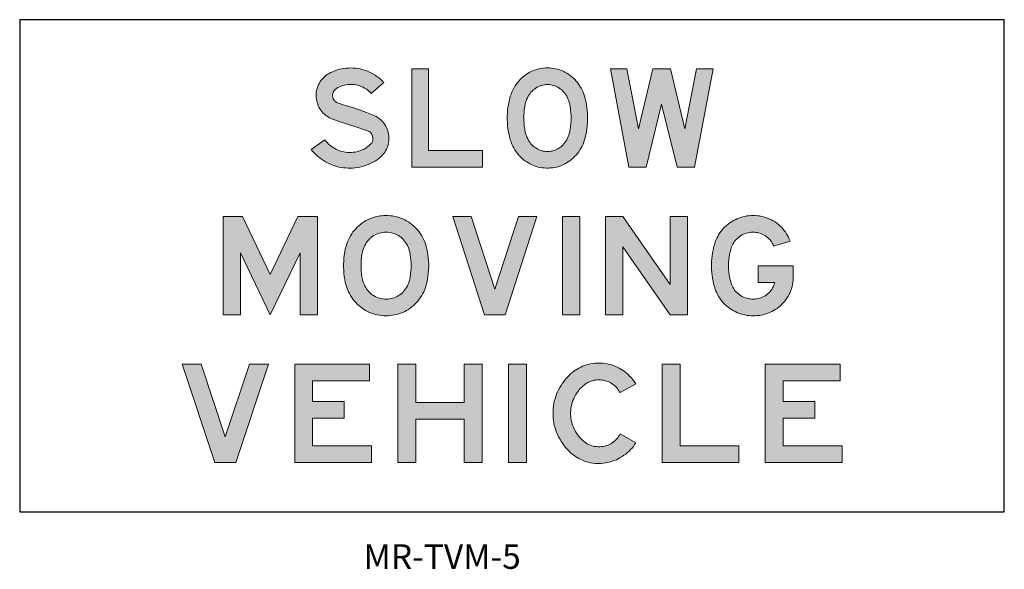
# Model space of a CAD drawing. Extents: x 24 to 144, y 155 to 222.
import ezdxf

# ---------------------------------------------------------------- set-up
doc = ezdxf.new("R2010")
doc.units = 0
doc.header["$LTSCALE"] = 12
doc.header["$MEASUREMENT"] = 0
doc.layers.get('0').update_dxf_attribs({"linetype": 'CONTINUOUS'})
for name, color, linetype in [('L25', 1, 'CONTINUOUS'), ('L35', 3, 'CONTINUOUS'), ('T25', 1, 'CONTINUOUS')]:
    doc.layers.add(name, color=color, linetype=linetype)
doc.styles.add('ISO', font='iso')

msp = doc.modelspace()

# ---------------------------------------------------------------- hatches: boundary and pattern name
at = {"layer": 'L25'}
h = msp.add_hatch(color=256, dxfattribs=at)
h.paths.add_polyline_path([(115.24, 179.89), (124.35, 179.89), (124.35, 177.86), (117.42, 177.86), (117.42, 175.34), (121.27, 175.34), (121.27, 173.3), (117.42, 173.3), (117.42, 169.93), (124.6, 169.93), (124.6, 167.89), (115.24, 167.89)])
h.paths.add_polyline_path([(102.67, 179.89), (104.85, 179.89), (104.85, 169.93), (112.03, 169.93), (112.03, 167.89), (102.67, 167.89)])
h.paths.add_polyline_path([(83.94, 179.89), (86.12, 179.89), (86.12, 167.89), (83.94, 167.89)])
h.paths.add_polyline_path([(70.47, 179.89), (72.65, 179.89), (72.65, 175.21), (78.55, 175.21), (78.55, 179.89), (80.73, 179.89), (80.73, 167.89), (78.55, 167.89), (78.55, 173.17), (72.65, 173.17), (72.65, 167.89), (70.47, 167.89)])
h.paths.add_polyline_path([(57.89, 179.89), (67.01, 179.89), (67.01, 177.86), (60.07, 177.86), (60.07, 175.34), (63.92, 175.34), (63.92, 173.3), (60.07, 173.3), (60.07, 169.93), (67.26, 169.93), (67.26, 167.89), (57.89, 167.89)])
h.paths.add_polyline_path([(44.16, 179.89), (46.48, 179.89), (49.43, 171.01), (52.37, 179.89), (54.69, 179.89), (50.71, 167.89), (48.15, 167.89)])
h.paths.add_polyline_path([(95.77, 197.89), (97.9, 197.89), (103.64, 189.61), (103.64, 197.89), (105.76, 197.89), (105.76, 185.89), (103.64, 185.89), (97.9, 194.17), (97.9, 185.89), (95.77, 185.89)])
h.paths.add_polyline_path([(90.52, 197.89), (92.65, 197.89), (92.65, 185.89), (90.52, 185.89)])
h.paths.add_polyline_path([(77.15, 197.89), (79.4, 197.89), (82.28, 189.01), (85.15, 197.89), (87.4, 197.89), (83.52, 185.89), (81.02, 185.89)])
h.paths.add_polyline_path([(49.16, 197.89), (51.54, 197.89), (54.91, 190.81), (58.28, 197.89), (60.66, 197.89), (60.66, 185.89), (58.54, 185.89), (58.54, 193.45), (54.91, 185.89), (51.28, 193.45), (51.28, 185.89), (49.16, 185.89)])
h.paths.add_polyline_path([(96.36, 215.89), (98.36, 215.89), (99.78, 208.57), (101.55, 215.89), (103.67, 215.89), (105.44, 208.57), (106.86, 215.89), (108.87, 215.89), (106.63, 203.89), (104.51, 203.89), (102.61, 211.57), (100.73, 203.89), (98.6, 203.89)])
h.paths.add_polyline_path([(72.17, 215.89), (74.18, 215.89), (74.18, 205.93), (80.79, 205.93), (80.79, 203.89), (72.17, 203.89)])
h.paths.add_polyline_path([(94.97, 180.02), (94.71, 180.01), (94.46, 179.99), (94.21, 179.96), (93.96, 179.91), (93.7, 179.86), (93.47, 179.79), (93.22, 179.72), (92.98, 179.63), (92.76, 179.52), (92.53, 179.41), (92.3, 179.29), (92.1, 179.15), (91.89, 179.01), (91.7, 178.85), (91.51, 178.69), (91.28, 178.48), (91.08, 178.26), (90.87, 178.03), (90.69, 177.78), (90.51, 177.55), (90.35, 177.29), (90.19, 177.03), (90.05, 176.77), (89.93, 176.5), (89.8, 176.22), (89.7, 175.93), (89.62, 175.65), (89.53, 175.37), (89.47, 175.08), (89.43, 174.78), (89.39, 174.48), (89.37, 174.19), (89.37, 173.89), (89.37, 173.6), (89.39, 173.3), (89.43, 173.01), (89.47, 172.71), (89.53, 172.42), (89.62, 172.13), (89.7, 171.85), (89.8, 171.57), (89.93, 171.29), (90.05, 171.02), (90.19, 170.76), (90.35, 170.5), (90.51, 170.24), (90.69, 169.99), (90.87, 169.76), (91.08, 169.53), (91.28, 169.3), (91.51, 169.09), (91.7, 168.93), (91.89, 168.78), (92.1, 168.64), (92.3, 168.5), (92.53, 168.38), (92.76, 168.27), (92.98, 168.16), (93.22, 168.07), (93.47, 167.99), (93.7, 167.93), (93.96, 167.87), (94.21, 167.82), (94.46, 167.79), (94.71, 167.78), (94.97, 167.77), (95.25, 167.79), (95.51, 167.81), (95.78, 167.85), (96.05, 167.91), (96.32, 167.98), (96.57, 168.05), (96.83, 168.14), (97.09, 168.24), (97.32, 168.36), (97.56, 168.49), (97.8, 168.63), (98.02, 168.77), (98.23, 168.93), (98.44, 169.1), (98.64, 169.27), (98.83, 169.46), (99, 169.65), (99.17, 169.86), (99.32, 170.08), (99.46, 170.29), (97.54, 171.37), (97.46, 171.22), (97.37, 171.06), (97.26, 170.92), (97.15, 170.79), (97.03, 170.65), (96.89, 170.53), (96.75, 170.41), (96.58, 170.29), (96.42, 170.19), (96.23, 170.1), (96.06, 170.01), (95.86, 169.95), (95.67, 169.89), (95.47, 169.85), (95.28, 169.83), (95.07, 169.81), (94.86, 169.81), (94.67, 169.83), (94.46, 169.85), (94.27, 169.89), (94.07, 169.95), (93.89, 170.01), (93.7, 170.1), (93.53, 170.19), (93.36, 170.29), (93.2, 170.41), (93.04, 170.53), (92.87, 170.7), (92.69, 170.89), (92.53, 171.07), (92.38, 171.27), (92.24, 171.48), (92.12, 171.68), (91.99, 171.9), (91.89, 172.12), (91.8, 172.35), (91.72, 172.58), (91.65, 172.81), (91.6, 173.05), (91.56, 173.29), (91.53, 173.53), (91.52, 173.77), (91.52, 174.02), (91.53, 174.25), (91.56, 174.49), (91.6, 174.74), (91.65, 174.97), (91.72, 175.2), (91.8, 175.44), (91.89, 175.66), (91.99, 175.88), (92.12, 176.1), (92.24, 176.31), (92.38, 176.52), (92.53, 176.71), (92.69, 176.9), (92.87, 177.08), (93.04, 177.25), (93.19, 177.37), (93.34, 177.49), (93.51, 177.58), (93.67, 177.67), (93.85, 177.74), (94.02, 177.82), (94.21, 177.87), (94.4, 177.92), (94.59, 177.95), (94.78, 177.97), (94.97, 177.97), (95.16, 177.97), (95.35, 177.95), (95.53, 177.92), (95.72, 177.87), (95.9, 177.82), (96.08, 177.75), (96.25, 177.67), (96.42, 177.59), (96.57, 177.5), (96.73, 177.38), (96.87, 177.27), (97.01, 177.15), (97.13, 177.01), (97.25, 176.87), (97.36, 176.72), (97.45, 176.57), (97.54, 176.42), (99.46, 177.5), (99.28, 177.75), (99.09, 178), (98.89, 178.24), (98.66, 178.47), (98.44, 178.69), (98.25, 178.85), (98.05, 179.01), (97.85, 179.15), (97.63, 179.29), (97.42, 179.41), (97.19, 179.52), (96.96, 179.63), (96.73, 179.72), (96.48, 179.79), (96.23, 179.86), (95.99, 179.91), (95.74, 179.96), (95.48, 179.99), (95.23, 180.01)])
h.paths.add_polyline_path([(116.26, 194.29), (118.27, 194.89), (118.17, 195.12), (118.07, 195.35), (117.96, 195.58), (117.83, 195.79), (117.7, 196), (117.55, 196.2), (117.39, 196.39), (117.22, 196.57), (117.03, 196.75), (116.85, 196.91), (116.64, 197.08), (116.43, 197.22), (116.22, 197.36), (115.99, 197.48), (115.77, 197.58), (115.53, 197.69), (115.28, 197.77), (115.03, 197.84), (114.79, 197.9), (114.53, 197.95), (114.28, 197.98), (114.03, 198.01), (113.77, 198.02), (113.51, 198.01), (113.25, 197.98), (113.01, 197.95), (112.75, 197.9), (112.5, 197.85), (112.27, 197.78), (112.02, 197.7), (111.79, 197.59), (111.56, 197.49), (111.33, 197.38), (111.11, 197.24), (110.91, 197.11), (110.7, 196.96), (110.52, 196.8), (110.33, 196.63), (110.16, 196.45), (109.99, 196.27), (109.84, 196.07), (109.69, 195.88), (109.56, 195.66), (109.44, 195.45), (109.32, 195.23), (109.23, 195), (109.14, 194.77), (109.04, 194.44), (108.94, 194.11), (108.87, 193.78), (108.8, 193.44), (108.75, 193.1), (108.71, 192.75), (108.69, 192.41), (108.67, 192.07), (108.67, 191.72), (108.69, 191.38), (108.71, 191.03), (108.75, 190.69), (108.8, 190.35), (108.87, 190.01), (108.94, 189.67), (109.04, 189.34), (109.14, 189.01), (109.23, 188.78), (109.32, 188.56), (109.44, 188.33), (109.56, 188.12), (109.69, 187.91), (109.84, 187.71), (109.99, 187.52), (110.16, 187.33), (110.33, 187.15), (110.52, 186.98), (110.7, 186.83), (110.91, 186.68), (111.11, 186.53), (111.33, 186.41), (111.56, 186.29), (111.79, 186.18), (112.02, 186.09), (112.27, 186.01), (112.5, 185.93), (112.75, 185.88), (113.01, 185.83), (113.25, 185.8), (113.51, 185.78), (113.77, 185.77), (114.03, 185.78), (114.28, 185.8), (114.54, 185.83), (114.8, 185.87), (115.06, 185.93), (115.3, 186.01), (115.55, 186.09), (115.79, 186.18), (116.02, 186.29), (116.25, 186.42), (116.46, 186.54), (116.68, 186.69), (116.89, 186.84), (117.08, 187), (117.27, 187.18), (117.44, 187.36), (117.61, 187.56), (117.76, 187.76), (117.91, 187.97), (118.04, 188.18), (118.15, 188.4), (118.27, 188.63), (118.36, 188.87), (118.44, 189.1), (118.5, 189.34), (118.56, 189.59), (118.6, 189.83), (118.63, 190.08), (118.64, 190.33), (118.64, 191.89), (114.39, 191.89), (114.39, 189.86), (116.39, 189.86), (116.34, 189.67), (116.28, 189.5), (116.21, 189.33), (116.13, 189.17), (116.02, 189), (115.92, 188.85), (115.8, 188.7), (115.66, 188.57), (115.53, 188.45), (115.37, 188.33), (115.22, 188.22), (115.06, 188.13), (114.88, 188.04), (114.71, 187.97), (114.52, 187.92), (114.33, 187.87), (114.15, 187.84), (113.95, 187.82), (113.77, 187.81), (113.56, 187.82), (113.36, 187.84), (113.16, 187.87), (112.97, 187.92), (112.77, 187.98), (112.59, 188.06), (112.41, 188.15), (112.24, 188.25), (112.07, 188.36), (111.92, 188.49), (111.77, 188.62), (111.63, 188.76), (111.5, 188.92), (111.4, 189.08), (111.3, 189.26), (111.22, 189.43), (111.14, 189.61), (111.04, 189.91), (110.96, 190.21), (110.89, 190.5), (110.84, 190.81), (110.79, 191.12), (110.76, 191.43), (110.75, 191.74), (110.75, 192.05), (110.76, 192.36), (110.79, 192.66), (110.84, 192.97), (110.89, 193.27), (110.96, 193.58), (111.04, 193.88), (111.14, 194.17), (111.22, 194.35), (111.3, 194.53), (111.4, 194.7), (111.5, 194.87), (111.63, 195.02), (111.77, 195.17), (111.92, 195.3), (112.07, 195.42), (112.24, 195.54), (112.41, 195.64), (112.59, 195.72), (112.77, 195.8), (112.97, 195.86), (113.16, 195.91), (113.36, 195.95), (113.56, 195.97), (113.77, 195.97), (113.95, 195.97), (114.15, 195.95), (114.33, 195.92), (114.52, 195.86), (114.7, 195.8), (114.88, 195.74), (115.04, 195.66), (115.21, 195.56), (115.36, 195.45), (115.52, 195.34), (115.65, 195.22), (115.79, 195.08), (115.9, 194.94), (116.01, 194.78), (116.1, 194.63), (116.19, 194.47)])
h.paths.add_polyline_path([(69.04, 195.97), (68.83, 195.97), (68.63, 195.95), (68.44, 195.91), (68.24, 195.86), (68.05, 195.8), (67.86, 195.73), (67.69, 195.64), (67.51, 195.55), (67.35, 195.43), (67.19, 195.31), (67.05, 195.19), (66.91, 195.04), (66.78, 194.89), (66.66, 194.72), (66.54, 194.55), (66.44, 194.36), (66.35, 194.17), (66.28, 193.97), (66.21, 193.78), (66.15, 193.57), (66.09, 193.24), (66.04, 192.9), (66.01, 192.57), (65.99, 192.23), (65.98, 191.89), (65.99, 191.55), (66.01, 191.21), (66.04, 190.88), (66.09, 190.54), (66.15, 190.22), (66.21, 190.01), (66.28, 189.81), (66.35, 189.62), (66.44, 189.42), (66.54, 189.24), (66.66, 189.06), (66.78, 188.89), (66.91, 188.74), (67.05, 188.6), (67.19, 188.47), (67.35, 188.35), (67.51, 188.24), (67.69, 188.14), (67.86, 188.05), (68.05, 187.98), (68.24, 187.92), (68.44, 187.87), (68.63, 187.84), (68.83, 187.82), (69.04, 187.81), (69.23, 187.82), (69.43, 187.84), (69.63, 187.87), (69.82, 187.92), (70.01, 187.98), (70.2, 188.05), (70.37, 188.14), (70.55, 188.24), (70.71, 188.35), (70.87, 188.47), (71.02, 188.6), (71.16, 188.74), (71.28, 188.89), (71.4, 189.06), (71.52, 189.24), (71.62, 189.42), (71.71, 189.62), (71.79, 189.81), (71.85, 190.01), (71.91, 190.22), (71.97, 190.54), (72.02, 190.88), (72.05, 191.21), (72.08, 191.55), (72.08, 191.89), (72.08, 192.23), (72.05, 192.57), (72.02, 192.9), (71.97, 193.24), (71.91, 193.57), (71.85, 193.78), (71.79, 193.97), (71.71, 194.17), (71.62, 194.36), (71.52, 194.55), (71.4, 194.72), (71.28, 194.89), (71.16, 195.04), (71.02, 195.19), (70.87, 195.31), (70.71, 195.43), (70.55, 195.55), (70.37, 195.64), (70.2, 195.73), (70.01, 195.8), (69.82, 195.86), (69.63, 195.91), (69.43, 195.95), (69.23, 195.97)], flags=16)
h.paths.add_polyline_path([(69.04, 198.02), (68.77, 198.01), (68.51, 197.98), (68.25, 197.95), (68, 197.9), (67.74, 197.84), (67.49, 197.77), (67.24, 197.69), (67, 197.59), (66.76, 197.48), (66.53, 197.36), (66.31, 197.22), (66.09, 197.08), (65.89, 196.92), (65.69, 196.76), (65.51, 196.59), (65.33, 196.4), (65.16, 196.21), (64.99, 196), (64.84, 195.77), (64.68, 195.54), (64.56, 195.3), (64.44, 195.05), (64.33, 194.8), (64.24, 194.55), (64.16, 194.29), (64.06, 193.93), (63.99, 193.56), (63.93, 193.19), (63.89, 192.82), (63.86, 192.45), (63.85, 192.08), (63.85, 191.71), (63.86, 191.34), (63.89, 190.96), (63.93, 190.59), (63.99, 190.23), (64.06, 189.86), (64.16, 189.5), (64.24, 189.24), (64.33, 188.98), (64.44, 188.72), (64.56, 188.49), (64.68, 188.24), (64.84, 188.01), (64.99, 187.79), (65.16, 187.57), (65.33, 187.39), (65.51, 187.2), (65.69, 187.03), (65.9, 186.86), (66.1, 186.71), (66.32, 186.56), (66.53, 186.43), (66.76, 186.32), (67, 186.2), (67.24, 186.11), (67.49, 186.02), (67.74, 185.94), (68, 185.89), (68.25, 185.84), (68.51, 185.81), (68.77, 185.79), (69.04, 185.79), (69.29, 185.79), (69.55, 185.81), (69.81, 185.84), (70.06, 185.89), (70.32, 185.94), (70.57, 186.02), (70.82, 186.11), (71.06, 186.2), (71.3, 186.32), (71.53, 186.43), (71.75, 186.56), (71.97, 186.71), (72.17, 186.86), (72.37, 187.03), (72.55, 187.2), (72.74, 187.39), (72.9, 187.57), (73.07, 187.79), (73.23, 188.01), (73.38, 188.24), (73.51, 188.49), (73.62, 188.72), (73.73, 188.98), (73.82, 189.24), (73.9, 189.5), (74, 189.86), (74.07, 190.23), (74.13, 190.59), (74.17, 190.96), (74.2, 191.34), (74.22, 191.71), (74.22, 192.08), (74.2, 192.45), (74.17, 192.82), (74.13, 193.19), (74.07, 193.56), (74, 193.93), (73.9, 194.29), (73.82, 194.55), (73.73, 194.8), (73.62, 195.05), (73.51, 195.3), (73.38, 195.54), (73.23, 195.77), (73.07, 196), (72.9, 196.21), (72.74, 196.4), (72.55, 196.59), (72.37, 196.76), (72.17, 196.92), (71.97, 197.08), (71.75, 197.22), (71.53, 197.36), (71.3, 197.48), (71.06, 197.59), (70.83, 197.69), (70.58, 197.77), (70.32, 197.84), (70.07, 197.9), (69.82, 197.95), (69.55, 197.98), (69.29, 198.01)])
h.paths.add_polyline_path([(88.69, 213.97), (88.51, 213.97), (88.32, 213.95), (88.12, 213.9), (87.95, 213.86), (87.76, 213.8), (87.59, 213.73), (87.42, 213.64), (87.26, 213.54), (87.11, 213.43), (86.95, 213.31), (86.82, 213.18), (86.68, 213.04), (86.57, 212.89), (86.45, 212.72), (86.34, 212.55), (86.25, 212.36), (86.16, 212.17), (86.09, 211.97), (86.03, 211.77), (85.98, 211.57), (85.92, 211.24), (85.87, 210.9), (85.84, 210.57), (85.82, 210.23), (85.81, 209.89), (85.82, 209.55), (85.84, 209.21), (85.87, 208.88), (85.92, 208.54), (85.98, 208.21), (86.03, 208.01), (86.09, 207.81), (86.16, 207.62), (86.25, 207.42), (86.34, 207.24), (86.45, 207.06), (86.57, 206.89), (86.68, 206.74), (86.82, 206.6), (86.95, 206.46), (87.11, 206.35), (87.26, 206.24), (87.42, 206.15), (87.59, 206.05), (87.76, 205.98), (87.95, 205.92), (88.12, 205.87), (88.32, 205.84), (88.51, 205.82), (88.69, 205.82), (88.89, 205.82), (89.07, 205.84), (89.26, 205.87), (89.44, 205.92), (89.62, 205.98), (89.79, 206.05), (89.97, 206.15), (90.13, 206.24), (90.29, 206.35), (90.43, 206.46), (90.57, 206.6), (90.7, 206.74), (90.82, 206.89), (90.93, 207.06), (91.05, 207.24), (91.14, 207.42), (91.22, 207.62), (91.29, 207.81), (91.36, 208.01), (91.41, 208.21), (91.47, 208.54), (91.51, 208.88), (91.55, 209.21), (91.57, 209.55), (91.57, 209.89), (91.57, 210.23), (91.55, 210.57), (91.51, 210.9), (91.47, 211.24), (91.41, 211.57), (91.36, 211.77), (91.29, 211.97), (91.22, 212.17), (91.14, 212.36), (91.05, 212.55), (90.93, 212.72), (90.82, 212.89), (90.7, 213.04), (90.57, 213.18), (90.43, 213.31), (90.29, 213.43), (90.13, 213.54), (89.97, 213.64), (89.79, 213.73), (89.62, 213.8), (89.44, 213.86), (89.26, 213.9), (89.07, 213.95), (88.89, 213.97)], flags=16)
h.paths.add_polyline_path([(88.69, 216.01), (88.44, 216), (88.2, 215.98), (87.95, 215.95), (87.71, 215.9), (87.48, 215.84), (87.24, 215.77), (87, 215.68), (86.78, 215.59), (86.55, 215.48), (86.33, 215.36), (86.13, 215.22), (85.92, 215.08), (85.73, 214.92), (85.54, 214.76), (85.37, 214.58), (85.19, 214.4), (85.04, 214.21), (84.87, 214), (84.73, 213.77), (84.59, 213.53), (84.47, 213.3), (84.36, 213.05), (84.26, 212.8), (84.16, 212.55), (84.09, 212.29), (84.01, 211.93), (83.94, 211.56), (83.88, 211.19), (83.84, 210.82), (83.81, 210.45), (83.79, 210.08), (83.79, 209.71), (83.81, 209.34), (83.84, 208.95), (83.88, 208.58), (83.94, 208.22), (84.01, 207.85), (84.09, 207.49), (84.16, 207.24), (84.26, 206.98), (84.36, 206.72), (84.47, 206.48), (84.59, 206.25), (84.73, 206.01), (84.87, 205.79), (85.04, 205.57), (85.2, 205.37), (85.38, 205.19), (85.56, 205), (85.75, 204.84), (85.95, 204.68), (86.17, 204.54), (86.39, 204.41), (86.61, 204.28), (86.84, 204.17), (87.07, 204.08), (87.31, 203.99), (87.56, 203.92), (87.81, 203.87), (88.06, 203.83), (88.31, 203.8), (88.57, 203.79), (88.82, 203.79), (89.07, 203.8), (89.33, 203.83), (89.58, 203.87), (89.82, 203.92), (90.07, 203.99), (90.32, 204.08), (90.55, 204.17), (90.78, 204.28), (91.01, 204.41), (91.22, 204.54), (91.43, 204.68), (91.63, 204.84), (91.83, 205), (92.01, 205.19), (92.19, 205.37), (92.35, 205.57), (92.51, 205.79), (92.66, 206.01), (92.8, 206.25), (92.92, 206.48), (93.03, 206.72), (93.14, 206.98), (93.22, 207.24), (93.29, 207.49), (93.38, 207.85), (93.44, 208.22), (93.51, 208.58), (93.55, 208.95), (93.58, 209.34), (93.59, 209.71), (93.59, 210.08), (93.58, 210.45), (93.55, 210.82), (93.51, 211.19), (93.44, 211.56), (93.38, 211.93), (93.29, 212.29), (93.22, 212.55), (93.14, 212.8), (93.03, 213.05), (92.92, 213.3), (92.8, 213.53), (92.66, 213.77), (92.51, 214), (92.35, 214.21), (92.19, 214.4), (92.02, 214.58), (91.85, 214.76), (91.65, 214.92), (91.46, 215.08), (91.26, 215.22), (91.05, 215.36), (90.83, 215.48), (90.61, 215.59), (90.39, 215.68), (90.15, 215.77), (89.92, 215.84), (89.68, 215.9), (89.43, 215.95), (89.18, 215.98), (88.94, 216)])
h.paths.add_polyline_path([(61.55, 207.25), (59.91, 206.05), (60.09, 205.83), (60.29, 205.61), (60.49, 205.41), (60.71, 205.22), (60.94, 205.03), (61.16, 204.86), (61.4, 204.7), (61.65, 204.55), (61.9, 204.42), (62.16, 204.29), (62.43, 204.18), (62.71, 204.09), (62.97, 203.99), (63.25, 203.92), (63.54, 203.87), (63.82, 203.82), (64.11, 203.8), (64.39, 203.78), (64.68, 203.78), (64.97, 203.79), (65.26, 203.81), (65.54, 203.85), (65.82, 203.9), (66.1, 203.97), (66.38, 204.06), (66.65, 204.15), (66.92, 204.25), (67.18, 204.38), (67.44, 204.5), (67.69, 204.64), (67.92, 204.81), (68.16, 204.97), (68.33, 205.11), (68.48, 205.24), (68.61, 205.39), (68.75, 205.56), (68.87, 205.72), (68.97, 205.91), (69.08, 206.09), (69.16, 206.28), (69.23, 206.47), (69.28, 206.68), (69.32, 206.89), (69.35, 207.09), (69.36, 207.3), (69.36, 207.51), (69.35, 207.72), (69.32, 207.93), (69.28, 208.13), (69.23, 208.34), (69.16, 208.53), (69.08, 208.72), (68.98, 208.91), (68.88, 209.09), (68.76, 209.25), (68.62, 209.42), (68.49, 209.57), (68.34, 209.72), (68.17, 209.85), (68.01, 209.96), (67.83, 210.08), (67.65, 210.17), (67.46, 210.25), (66.62, 210.57), (65.77, 210.88), (64.92, 211.17), (64.06, 211.43), (63.21, 211.69), (63.1, 211.73), (62.99, 211.78), (62.89, 211.86), (62.8, 211.93), (62.72, 212.02), (62.66, 212.11), (62.59, 212.23), (62.55, 212.34), (62.52, 212.45), (62.51, 212.58), (62.5, 212.69), (62.52, 212.81), (62.54, 212.93), (62.58, 213.04), (62.64, 213.15), (62.71, 213.25), (62.79, 213.34), (62.87, 213.42), (62.97, 213.49), (63.16, 213.6), (63.34, 213.69), (63.54, 213.77), (63.75, 213.84), (63.94, 213.89), (64.15, 213.94), (64.36, 213.97), (64.57, 213.99), (64.79, 213.99), (64.99, 213.98), (65.2, 213.96), (65.41, 213.93), (65.62, 213.87), (65.81, 213.81), (66.01, 213.73), (66.21, 213.65), (66.39, 213.54), (66.58, 213.44), (66.75, 213.32), (66.92, 213.18), (67.07, 213.04), (67.22, 212.89), (68.76, 214.21), (68.56, 214.42), (68.35, 214.61), (68.13, 214.8), (67.9, 214.96), (67.68, 215.13), (67.43, 215.27), (67.18, 215.41), (66.93, 215.53), (66.67, 215.64), (66.4, 215.74), (66.12, 215.82), (65.86, 215.88), (65.58, 215.93), (65.3, 215.97), (65.01, 215.99), (64.73, 216), (64.45, 215.99), (64.17, 215.97), (63.89, 215.94), (63.61, 215.89), (63.33, 215.83), (63.07, 215.75), (62.8, 215.65), (62.53, 215.54), (62.27, 215.43), (62.03, 215.29), (61.85, 215.18), (61.69, 215.07), (61.53, 214.93), (61.39, 214.8), (61.25, 214.65), (61.12, 214.49), (61, 214.33), (60.9, 214.15), (60.8, 213.97), (60.72, 213.78), (60.65, 213.59), (60.6, 213.39), (60.56, 213.19), (60.52, 212.99), (60.5, 212.78), (60.5, 212.58), (60.51, 212.37), (60.54, 212.18), (60.58, 211.97), (60.63, 211.77), (60.69, 211.58), (60.76, 211.39), (60.85, 211.21), (60.96, 211.02), (61.07, 210.86), (61.19, 210.69), (61.33, 210.54), (61.47, 210.4), (61.63, 210.26), (61.78, 210.14), (61.96, 210.04), (62.13, 209.93), (62.32, 209.85), (62.5, 209.77), (63.91, 209.27), (65.33, 208.8), (66.75, 208.33), (66.86, 208.29), (66.97, 208.23), (67.07, 208.16), (67.15, 208.08), (67.23, 207.99), (67.3, 207.88), (67.35, 207.77), (67.39, 207.66), (67.42, 207.53), (67.43, 207.41), (67.42, 207.29), (67.4, 207.17), (67.37, 207.05), (67.33, 206.94), (67.27, 206.83), (67.18, 206.74), (67.1, 206.65), (66.93, 206.5), (66.74, 206.36), (66.54, 206.23), (66.34, 206.11), (66.13, 206.01), (65.92, 205.93), (65.69, 205.85), (65.46, 205.79), (65.24, 205.74), (65.01, 205.71), (64.77, 205.69), (64.55, 205.68), (64.31, 205.69), (64.09, 205.72), (63.86, 205.76), (63.63, 205.82), (63.41, 205.88), (63.19, 205.96), (62.97, 206.06), (62.77, 206.17), (62.57, 206.29), (62.38, 206.42), (62.19, 206.57), (62.02, 206.72), (61.85, 206.89), (61.7, 207.06)])

# ---------------------------------------------------------------- linework, layer by layer
at = {"color": 1, "lineweight": 0}
for points in [[(67.22, 212.89), (68.76, 214.21), (68.56, 214.42), (68.35, 214.61), (68.13, 214.8), (67.9, 214.96), (67.68, 215.13), (67.43, 215.27), (67.18, 215.41), (66.93, 215.53), (66.67, 215.64), (66.4, 215.74), (66.12, 215.82), (65.86, 215.88), (65.58, 215.93), (65.3, 215.97), (65.01, 215.99), (64.73, 216), (64.45, 215.99), (64.17, 215.97), (63.89, 215.94), (63.61, 215.89), (63.33, 215.83), (63.07, 215.75), (62.8, 215.65), (62.53, 215.54), (62.27, 215.43), (62.03, 215.29), (61.85, 215.18), (61.69, 215.07), (61.53, 214.93), (61.39, 214.8), (61.25, 214.65), (61.12, 214.49), (61, 214.33), (60.9, 214.15), (60.8, 213.97), (60.72, 213.78), (60.65, 213.59), (60.6, 213.39), (60.56, 213.19), (60.52, 212.99), (60.5, 212.78), (60.5, 212.58), (60.51, 212.37), (60.54, 212.18), (60.58, 211.97), (60.63, 211.77), (60.69, 211.58), (60.76, 211.39), (60.85, 211.21), (60.96, 211.02), (61.07, 210.86), (61.19, 210.69), (61.33, 210.54), (61.47, 210.4), (61.63, 210.26), (61.78, 210.14), (61.96, 210.04), (62.13, 209.93), (62.32, 209.85), (62.5, 209.77), (63.91, 209.27), (65.33, 208.8), (66.75, 208.33)], [(88.69, 216.01), (88.44, 216), (88.2, 215.98), (87.95, 215.95), (87.71, 215.9), (87.48, 215.84), (87.24, 215.77), (87, 215.68), (86.78, 215.59), (86.55, 215.48), (86.33, 215.36), (86.13, 215.22), (85.92, 215.08), (85.73, 214.92), (85.54, 214.76), (85.37, 214.58), (85.19, 214.4), (85.04, 214.21)], [(92.35, 214.21), (92.19, 214.4), (92.02, 214.58), (91.85, 214.76), (91.65, 214.92), (91.46, 215.08), (91.26, 215.22), (91.05, 215.36), (90.83, 215.48), (90.61, 215.59), (90.39, 215.68), (90.15, 215.77), (89.92, 215.84), (89.68, 215.9), (89.43, 215.95), (89.18, 215.98), (88.94, 216), (88.69, 216.01)], [(72.17, 215.89), (74.18, 215.89), (74.18, 205.93), (80.79, 205.93), (80.79, 203.89), (72.17, 203.89), (72.17, 215.89), (72.17, 215.89)], [(96.36, 215.89), (98.36, 215.89), (99.78, 208.57), (101.55, 215.89), (103.67, 215.89), (105.44, 208.57), (106.86, 215.89), (108.87, 215.89), (106.63, 203.89), (104.51, 203.89), (102.61, 211.57), (100.73, 203.89), (98.6, 203.89), (96.36, 215.89), (96.36, 215.89)], [(67.22, 212.89), (67.07, 213.04), (66.92, 213.18), (66.75, 213.32), (66.58, 213.44), (66.39, 213.54), (66.21, 213.65), (66.01, 213.73), (65.81, 213.81), (65.62, 213.87), (65.41, 213.93), (65.2, 213.96), (64.99, 213.98), (64.79, 213.99), (64.57, 213.99), (64.36, 213.97), (64.15, 213.94), (63.94, 213.89), (63.75, 213.84), (63.54, 213.77), (63.34, 213.69), (63.16, 213.6), (62.97, 213.49)], [(85.04, 214.21), (84.87, 214), (84.73, 213.77), (84.59, 213.53), (84.47, 213.3), (84.36, 213.05), (84.26, 212.8), (84.16, 212.55), (84.09, 212.29)], [(88.69, 213.97), (88.51, 213.97), (88.32, 213.95), (88.12, 213.9), (87.95, 213.86), (87.76, 213.8), (87.59, 213.73), (87.42, 213.64), (87.26, 213.54), (87.11, 213.43), (86.95, 213.31), (86.82, 213.18), (86.68, 213.04), (86.57, 212.89)], [(90.82, 212.89), (90.7, 213.04), (90.57, 213.18), (90.43, 213.31), (90.29, 213.43), (90.13, 213.54), (89.97, 213.64), (89.79, 213.73), (89.62, 213.8), (89.44, 213.86), (89.26, 213.9), (89.07, 213.95), (88.89, 213.97), (88.69, 213.97)], [(93.29, 212.29), (93.22, 212.55), (93.14, 212.8), (93.03, 213.05), (92.92, 213.3), (92.8, 213.53), (92.66, 213.77), (92.51, 214), (92.35, 214.21)], [(62.97, 213.49), (62.87, 213.42), (62.79, 213.34), (62.71, 213.25), (62.64, 213.15), (62.58, 213.04), (62.54, 212.93), (62.52, 212.81), (62.5, 212.69), (62.51, 212.58), (62.52, 212.45), (62.55, 212.34), (62.59, 212.23), (62.66, 212.11), (62.72, 212.02), (62.8, 211.93), (62.89, 211.86), (62.99, 211.78), (63.1, 211.73), (63.21, 211.69)], [(86.57, 212.89), (86.45, 212.72), (86.34, 212.55), (86.25, 212.36), (86.16, 212.17), (86.09, 211.97), (86.03, 211.77), (85.98, 211.57)], [(91.41, 211.57), (91.36, 211.77), (91.29, 211.97), (91.22, 212.17), (91.14, 212.36), (91.05, 212.55), (90.93, 212.72), (90.82, 212.89)], [(59.91, 206.05), (60.09, 205.83), (60.29, 205.61), (60.49, 205.41), (60.71, 205.22), (60.94, 205.03), (61.16, 204.86), (61.4, 204.7), (61.65, 204.55), (61.9, 204.42), (62.16, 204.29), (62.43, 204.18), (62.71, 204.09), (62.97, 203.99), (63.25, 203.92), (63.54, 203.87), (63.82, 203.82), (64.11, 203.8), (64.39, 203.78), (64.68, 203.78), (64.97, 203.79), (65.26, 203.81), (65.54, 203.85), (65.82, 203.9), (66.1, 203.97), (66.38, 204.06), (66.65, 204.15), (66.92, 204.25), (67.18, 204.38), (67.44, 204.5), (67.69, 204.64), (67.92, 204.81), (68.16, 204.97), (68.33, 205.11), (68.48, 205.24), (68.61, 205.39), (68.75, 205.56), (68.87, 205.72), (68.97, 205.91), (69.08, 206.09), (69.16, 206.28), (69.23, 206.47), (69.28, 206.68), (69.32, 206.89), (69.35, 207.09), (69.36, 207.3), (69.36, 207.51), (69.35, 207.72), (69.32, 207.93), (69.28, 208.13), (69.23, 208.34), (69.16, 208.53), (69.08, 208.72), (68.98, 208.91), (68.88, 209.09), (68.76, 209.25), (68.62, 209.42), (68.49, 209.57), (68.34, 209.72), (68.17, 209.85), (68.01, 209.96), (67.83, 210.08), (67.65, 210.17), (67.46, 210.25), (66.62, 210.57), (65.77, 210.88), (64.92, 211.17), (64.06, 211.43), (63.21, 211.69)], [(84.09, 212.29), (84.01, 211.93), (83.94, 211.56), (83.88, 211.19), (83.84, 210.82), (83.81, 210.45), (83.79, 210.08), (83.79, 209.71), (83.81, 209.34), (83.84, 208.95), (83.88, 208.58), (83.94, 208.22), (84.01, 207.85), (84.09, 207.49)], [(85.98, 211.57), (85.92, 211.24), (85.87, 210.9), (85.84, 210.57), (85.82, 210.23), (85.81, 209.89), (85.82, 209.55), (85.84, 209.21), (85.87, 208.88), (85.92, 208.54), (85.98, 208.21)], [(91.41, 208.21), (91.47, 208.54), (91.51, 208.88), (91.55, 209.21), (91.57, 209.55), (91.57, 209.89), (91.57, 210.23), (91.55, 210.57), (91.51, 210.9), (91.47, 211.24), (91.41, 211.57)], [(93.29, 207.49), (93.38, 207.85), (93.44, 208.22), (93.51, 208.58), (93.55, 208.95), (93.58, 209.34), (93.59, 209.71), (93.59, 210.08), (93.58, 210.45), (93.55, 210.82), (93.51, 211.19), (93.44, 211.56), (93.38, 211.93), (93.29, 212.29)], [(67.1, 206.65), (67.18, 206.74), (67.27, 206.83), (67.33, 206.94), (67.37, 207.05), (67.4, 207.17), (67.42, 207.29), (67.43, 207.41), (67.42, 207.53), (67.39, 207.66), (67.35, 207.77), (67.3, 207.88), (67.23, 207.99), (67.15, 208.08), (67.07, 208.16), (66.97, 208.23), (66.86, 208.29), (66.75, 208.33)], [(85.98, 208.21), (86.03, 208.01), (86.09, 207.81), (86.16, 207.62), (86.25, 207.42), (86.34, 207.24), (86.45, 207.06), (86.57, 206.89)], [(90.82, 206.89), (90.93, 207.06), (91.05, 207.24), (91.14, 207.42), (91.22, 207.62), (91.29, 207.81), (91.36, 208.01), (91.41, 208.21)], [(61.55, 207.25), (59.91, 206.05)], [(61.55, 207.25), (61.7, 207.06), (61.85, 206.89), (62.02, 206.72), (62.19, 206.57), (62.38, 206.42), (62.57, 206.29), (62.77, 206.17), (62.97, 206.06), (63.19, 205.96), (63.41, 205.88), (63.63, 205.82), (63.86, 205.76), (64.09, 205.72), (64.31, 205.69), (64.55, 205.68), (64.77, 205.69), (65.01, 205.71), (65.24, 205.74), (65.46, 205.79), (65.69, 205.85), (65.92, 205.93), (66.13, 206.01), (66.34, 206.11), (66.54, 206.23), (66.74, 206.36), (66.93, 206.5), (67.1, 206.65)], [(84.09, 207.49), (84.16, 207.24), (84.26, 206.98), (84.36, 206.72), (84.47, 206.48), (84.59, 206.25), (84.73, 206.01), (84.87, 205.79), (85.04, 205.57)], [(86.57, 206.89), (86.68, 206.74), (86.82, 206.6), (86.95, 206.46), (87.11, 206.35), (87.26, 206.24), (87.42, 206.15), (87.59, 206.05), (87.76, 205.98), (87.95, 205.92), (88.12, 205.87), (88.32, 205.84), (88.51, 205.82), (88.69, 205.82)], [(88.69, 205.82), (88.89, 205.82), (89.07, 205.84), (89.26, 205.87), (89.44, 205.92), (89.62, 205.98), (89.79, 206.05), (89.97, 206.15), (90.13, 206.24), (90.29, 206.35), (90.43, 206.46), (90.57, 206.6), (90.7, 206.74), (90.82, 206.89)], [(92.35, 205.57), (92.51, 205.79), (92.66, 206.01), (92.8, 206.25), (92.92, 206.48), (93.03, 206.72), (93.14, 206.98), (93.22, 207.24), (93.29, 207.49)], [(85.04, 205.57), (85.2, 205.37), (85.38, 205.19), (85.56, 205), (85.75, 204.84), (85.95, 204.68), (86.17, 204.54), (86.39, 204.41), (86.61, 204.28), (86.84, 204.17), (87.07, 204.08), (87.31, 203.99), (87.56, 203.92), (87.81, 203.87), (88.06, 203.83), (88.31, 203.8), (88.57, 203.79), (88.82, 203.79), (89.07, 203.8), (89.33, 203.83), (89.58, 203.87), (89.82, 203.92), (90.07, 203.99), (90.32, 204.08), (90.55, 204.17), (90.78, 204.28), (91.01, 204.41), (91.22, 204.54), (91.43, 204.68), (91.63, 204.84), (91.83, 205), (92.01, 205.19), (92.19, 205.37), (92.35, 205.57)], [(69.04, 198.02), (68.77, 198.01), (68.51, 197.98), (68.25, 197.95), (68, 197.9), (67.74, 197.84), (67.49, 197.77), (67.24, 197.69), (67, 197.59), (66.76, 197.48), (66.53, 197.36), (66.31, 197.22), (66.09, 197.08), (65.89, 196.92), (65.69, 196.76), (65.51, 196.59), (65.33, 196.4), (65.16, 196.21)], [(72.9, 196.21), (72.74, 196.4), (72.55, 196.59), (72.37, 196.76), (72.17, 196.92), (71.97, 197.08), (71.75, 197.22), (71.53, 197.36), (71.3, 197.48), (71.06, 197.59), (70.83, 197.69), (70.58, 197.77), (70.32, 197.84), (70.07, 197.9), (69.82, 197.95), (69.55, 197.98), (69.29, 198.01), (69.04, 198.02)], [(113.77, 198.02), (113.51, 198.01), (113.25, 197.98), (113.01, 197.95), (112.75, 197.9), (112.5, 197.85), (112.27, 197.78), (112.02, 197.7), (111.79, 197.59), (111.56, 197.49), (111.33, 197.38), (111.11, 197.24), (110.91, 197.11), (110.7, 196.96), (110.52, 196.8), (110.33, 196.63), (110.16, 196.45), (109.99, 196.27), (109.84, 196.07), (109.69, 195.88), (109.56, 195.66), (109.44, 195.45), (109.32, 195.23), (109.23, 195), (109.14, 194.77), (109.04, 194.44), (108.94, 194.11), (108.87, 193.78), (108.8, 193.44), (108.75, 193.1), (108.71, 192.75), (108.69, 192.41), (108.67, 192.07), (108.67, 191.72), (108.69, 191.38), (108.71, 191.03), (108.75, 190.69), (108.8, 190.35), (108.87, 190.01), (108.94, 189.67), (109.04, 189.34), (109.14, 189.01), (109.23, 188.78), (109.32, 188.56), (109.44, 188.33), (109.56, 188.12), (109.69, 187.91), (109.84, 187.71), (109.99, 187.52), (110.16, 187.33), (110.33, 187.15), (110.52, 186.98), (110.7, 186.83), (110.91, 186.68), (111.11, 186.53), (111.33, 186.41), (111.56, 186.29), (111.79, 186.18), (112.02, 186.09), (112.27, 186.01), (112.5, 185.93), (112.75, 185.88), (113.01, 185.83), (113.25, 185.8), (113.51, 185.78), (113.77, 185.77), (114.03, 185.78), (114.28, 185.8), (114.54, 185.83), (114.8, 185.87), (115.06, 185.93), (115.3, 186.01), (115.55, 186.09), (115.79, 186.18), (116.02, 186.29), (116.25, 186.42), (116.46, 186.54), (116.68, 186.69), (116.89, 186.84), (117.08, 187), (117.27, 187.18), (117.44, 187.36), (117.61, 187.56), (117.76, 187.76), (117.91, 187.97), (118.04, 188.18), (118.15, 188.4), (118.27, 188.63), (118.36, 188.87), (118.44, 189.1), (118.5, 189.34), (118.56, 189.59), (118.6, 189.83), (118.63, 190.08), (118.64, 190.33), (118.64, 191.89), (114.39, 191.89), (114.39, 189.86), (116.39, 189.86)], [(116.26, 194.29), (118.27, 194.89), (118.17, 195.12), (118.07, 195.35), (117.96, 195.58), (117.83, 195.79), (117.7, 196), (117.55, 196.2), (117.39, 196.39), (117.22, 196.57), (117.03, 196.75), (116.85, 196.91), (116.64, 197.08), (116.43, 197.22), (116.22, 197.36), (115.99, 197.48), (115.77, 197.58), (115.53, 197.69), (115.28, 197.77), (115.03, 197.84), (114.79, 197.9), (114.53, 197.95), (114.28, 197.98), (114.03, 198.01), (113.77, 198.02)], [(49.16, 197.89), (51.54, 197.89), (54.91, 190.81), (58.28, 197.89), (60.66, 197.89), (60.66, 185.89), (58.54, 185.89), (58.54, 193.45), (54.91, 185.89), (51.28, 193.45), (51.28, 185.89), (49.16, 185.89), (49.16, 197.89), (49.16, 197.89)], [(77.15, 197.89), (79.4, 197.89), (82.28, 189.01), (85.15, 197.89), (87.4, 197.89), (83.52, 185.89), (81.02, 185.89), (77.15, 197.89), (77.15, 197.89)], [(90.52, 197.89), (92.65, 197.89), (92.65, 185.89), (90.52, 185.89), (90.52, 197.89), (90.52, 197.89)], [(95.77, 197.89), (97.9, 197.89), (103.64, 189.61), (103.64, 197.89), (105.76, 197.89), (105.76, 185.89), (103.64, 185.89), (97.9, 194.17), (97.9, 185.89), (95.77, 185.89), (95.77, 197.89), (95.77, 197.89)], [(65.16, 196.21), (64.99, 196), (64.84, 195.77), (64.68, 195.54), (64.56, 195.3), (64.44, 195.05), (64.33, 194.8), (64.24, 194.55), (64.16, 194.29)], [(69.04, 195.97), (68.83, 195.97), (68.63, 195.95), (68.44, 195.91), (68.24, 195.86), (68.05, 195.8), (67.86, 195.73), (67.69, 195.64), (67.51, 195.55), (67.35, 195.43), (67.19, 195.31), (67.05, 195.19), (66.91, 195.04), (66.78, 194.89)], [(71.28, 194.89), (71.16, 195.04), (71.02, 195.19), (70.87, 195.31), (70.71, 195.43), (70.55, 195.55), (70.37, 195.64), (70.2, 195.73), (70.01, 195.8), (69.82, 195.86), (69.63, 195.91), (69.43, 195.95), (69.23, 195.97), (69.04, 195.97)], [(73.9, 194.29), (73.82, 194.55), (73.73, 194.8), (73.62, 195.05), (73.51, 195.3), (73.38, 195.54), (73.23, 195.77), (73.07, 196), (72.9, 196.21)], [(113.77, 195.97), (113.56, 195.97), (113.36, 195.95), (113.16, 195.91), (112.97, 195.86), (112.77, 195.8), (112.59, 195.72), (112.41, 195.64), (112.24, 195.54), (112.07, 195.42), (111.92, 195.3), (111.77, 195.17), (111.63, 195.02), (111.5, 194.87), (111.4, 194.7), (111.3, 194.53), (111.22, 194.35), (111.14, 194.17)], [(116.26, 194.29), (116.19, 194.47), (116.1, 194.63), (116.01, 194.78), (115.9, 194.94), (115.79, 195.08), (115.65, 195.22), (115.52, 195.34), (115.36, 195.45), (115.21, 195.56), (115.04, 195.66), (114.88, 195.74), (114.7, 195.8), (114.52, 195.86), (114.33, 195.92), (114.15, 195.95), (113.95, 195.97), (113.77, 195.97)], [(66.78, 194.89), (66.66, 194.72), (66.54, 194.55), (66.44, 194.36), (66.35, 194.17), (66.28, 193.97), (66.21, 193.78), (66.15, 193.57)], [(71.91, 193.57), (71.85, 193.78), (71.79, 193.97), (71.71, 194.17), (71.62, 194.36), (71.52, 194.55), (71.4, 194.72), (71.28, 194.89)], [(64.16, 194.29), (64.06, 193.93), (63.99, 193.56), (63.93, 193.19), (63.89, 192.82), (63.86, 192.45), (63.85, 192.08), (63.85, 191.71), (63.86, 191.34), (63.89, 190.96), (63.93, 190.59), (63.99, 190.23), (64.06, 189.86), (64.16, 189.5)], [(66.15, 193.57), (66.09, 193.24), (66.04, 192.9), (66.01, 192.57), (65.99, 192.23), (65.98, 191.89), (65.99, 191.55), (66.01, 191.21), (66.04, 190.88), (66.09, 190.54), (66.15, 190.22)], [(71.91, 190.22), (71.97, 190.54), (72.02, 190.88), (72.05, 191.21), (72.08, 191.55), (72.08, 191.89), (72.08, 192.23), (72.05, 192.57), (72.02, 192.9), (71.97, 193.24), (71.91, 193.57)], [(73.9, 189.5), (74, 189.86), (74.07, 190.23), (74.13, 190.59), (74.17, 190.96), (74.2, 191.34), (74.22, 191.71), (74.22, 192.08), (74.2, 192.45), (74.17, 192.82), (74.13, 193.19), (74.07, 193.56), (74, 193.93), (73.9, 194.29)], [(111.14, 194.17), (111.04, 193.88), (110.96, 193.58), (110.89, 193.27), (110.84, 192.97), (110.79, 192.66), (110.76, 192.36), (110.75, 192.05), (110.75, 191.74), (110.76, 191.43), (110.79, 191.12), (110.84, 190.81), (110.89, 190.5), (110.96, 190.21), (111.04, 189.91), (111.14, 189.61)], [(66.15, 190.22), (66.21, 190.01), (66.28, 189.81), (66.35, 189.62), (66.44, 189.42), (66.54, 189.24), (66.66, 189.06), (66.78, 188.89)], [(71.28, 188.89), (71.4, 189.06), (71.52, 189.24), (71.62, 189.42), (71.71, 189.62), (71.79, 189.81), (71.85, 190.01), (71.91, 190.22)], [(111.14, 189.61), (111.22, 189.43), (111.3, 189.26), (111.4, 189.08), (111.5, 188.92), (111.63, 188.76), (111.77, 188.62), (111.92, 188.49), (112.07, 188.36), (112.24, 188.25), (112.41, 188.15), (112.59, 188.06), (112.77, 187.98), (112.97, 187.92), (113.16, 187.87), (113.36, 187.84), (113.56, 187.82), (113.77, 187.81)], [(113.77, 187.81), (113.95, 187.82), (114.15, 187.84), (114.33, 187.87), (114.52, 187.92), (114.71, 187.97), (114.88, 188.04), (115.06, 188.13), (115.22, 188.22), (115.37, 188.33), (115.53, 188.45), (115.66, 188.57), (115.8, 188.7), (115.92, 188.85), (116.02, 189), (116.13, 189.17), (116.21, 189.33), (116.28, 189.5), (116.34, 189.67), (116.39, 189.86)], [(64.16, 189.5), (64.24, 189.24), (64.33, 188.98), (64.44, 188.72), (64.56, 188.49), (64.68, 188.24), (64.84, 188.01), (64.99, 187.79), (65.16, 187.57)], [(66.78, 188.89), (66.91, 188.74), (67.05, 188.6), (67.19, 188.47), (67.35, 188.35), (67.51, 188.24), (67.69, 188.14), (67.86, 188.05), (68.05, 187.98), (68.24, 187.92), (68.44, 187.87), (68.63, 187.84), (68.83, 187.82), (69.04, 187.81)], [(69.04, 187.81), (69.23, 187.82), (69.43, 187.84), (69.63, 187.87), (69.82, 187.92), (70.01, 187.98), (70.2, 188.05), (70.37, 188.14), (70.55, 188.24), (70.71, 188.35), (70.87, 188.47), (71.02, 188.6), (71.16, 188.74), (71.28, 188.89)], [(72.9, 187.57), (73.07, 187.79), (73.23, 188.01), (73.38, 188.24), (73.51, 188.49), (73.62, 188.72), (73.73, 188.98), (73.82, 189.24), (73.9, 189.5)], [(65.16, 187.57), (65.33, 187.39), (65.51, 187.2), (65.69, 187.03), (65.9, 186.86), (66.1, 186.71), (66.32, 186.56), (66.53, 186.43), (66.76, 186.32), (67, 186.2), (67.24, 186.11), (67.49, 186.02), (67.74, 185.94), (68, 185.89), (68.25, 185.84), (68.51, 185.81), (68.77, 185.79), (69.04, 185.79), (69.29, 185.79), (69.55, 185.81), (69.81, 185.84), (70.06, 185.89), (70.32, 185.94), (70.57, 186.02), (70.82, 186.11), (71.06, 186.2), (71.3, 186.32), (71.53, 186.43), (71.75, 186.56), (71.97, 186.71), (72.17, 186.86), (72.37, 187.03), (72.55, 187.2), (72.74, 187.39), (72.9, 187.57)], [(94.97, 180.02), (94.71, 180.01), (94.46, 179.99), (94.21, 179.96), (93.96, 179.91), (93.7, 179.86), (93.47, 179.79), (93.22, 179.72), (92.98, 179.63), (92.76, 179.52), (92.53, 179.41), (92.3, 179.29), (92.1, 179.15), (91.89, 179.01), (91.7, 178.85), (91.51, 178.69)], [(98.44, 178.69), (98.25, 178.85), (98.05, 179.01), (97.85, 179.15), (97.63, 179.29), (97.42, 179.41), (97.19, 179.52), (96.96, 179.63), (96.73, 179.72), (96.48, 179.79), (96.23, 179.86), (95.99, 179.91), (95.74, 179.96), (95.48, 179.99), (95.23, 180.01), (94.97, 180.02)], [(44.16, 179.89), (46.48, 179.89), (49.43, 171.01), (52.37, 179.89), (54.69, 179.89), (50.71, 167.89), (48.15, 167.89), (44.16, 179.89), (44.16, 179.89)], [(57.89, 179.89), (67.01, 179.89), (67.01, 177.86), (60.07, 177.86), (60.07, 175.34), (63.92, 175.34), (63.92, 173.3), (60.07, 173.3), (60.07, 169.93), (67.26, 169.93), (67.26, 167.89), (57.89, 167.89), (57.89, 179.89), (57.89, 179.89)], [(70.47, 179.89), (72.65, 179.89), (72.65, 175.21), (78.55, 175.21), (78.55, 179.89), (80.73, 179.89), (80.73, 167.89), (78.55, 167.89), (78.55, 173.17), (72.65, 173.17), (72.65, 167.89), (70.47, 167.89), (70.47, 179.89), (70.47, 179.89)], [(83.94, 179.89), (86.12, 179.89), (86.12, 167.89), (83.94, 167.89), (83.94, 179.89), (83.94, 179.89)], [(102.67, 179.89), (104.85, 179.89), (104.85, 169.93), (112.03, 169.93), (112.03, 167.89), (102.67, 167.89), (102.67, 179.89), (102.67, 179.89)], [(115.24, 179.89), (124.35, 179.89), (124.35, 177.86), (117.42, 177.86), (117.42, 175.34), (121.27, 175.34), (121.27, 173.3), (117.42, 173.3), (117.42, 169.93), (124.6, 169.93), (124.6, 167.89), (115.24, 167.89), (115.24, 179.89), (115.24, 179.89)], [(91.51, 178.69), (91.28, 178.48), (91.08, 178.26), (90.87, 178.03), (90.69, 177.78), (90.51, 177.55), (90.35, 177.29), (90.19, 177.03), (90.05, 176.77), (89.93, 176.5), (89.8, 176.22), (89.7, 175.93), (89.62, 175.65), (89.53, 175.37), (89.47, 175.08), (89.43, 174.78), (89.39, 174.48), (89.37, 174.19), (89.37, 173.89), (89.37, 173.6), (89.39, 173.3), (89.43, 173.01), (89.47, 172.71), (89.53, 172.42), (89.62, 172.13), (89.7, 171.85), (89.8, 171.57), (89.93, 171.29), (90.05, 171.02), (90.19, 170.76), (90.35, 170.5), (90.51, 170.24), (90.69, 169.99), (90.87, 169.76), (91.08, 169.53), (91.28, 169.3), (91.51, 169.09)], [(99.46, 177.5), (97.54, 176.42), (97.45, 176.57), (97.36, 176.72), (97.25, 176.87), (97.13, 177.01), (97.01, 177.15), (96.87, 177.27), (96.73, 177.38), (96.57, 177.5), (96.42, 177.59), (96.25, 177.67), (96.08, 177.75), (95.9, 177.82), (95.72, 177.87), (95.53, 177.92), (95.35, 177.95), (95.16, 177.97), (94.97, 177.97), (94.78, 177.97), (94.59, 177.95), (94.4, 177.92), (94.21, 177.87), (94.02, 177.82), (93.85, 177.74), (93.67, 177.67), (93.51, 177.58), (93.34, 177.49), (93.19, 177.37), (93.04, 177.25), (92.87, 177.08), (92.69, 176.9), (92.53, 176.71), (92.38, 176.52), (92.24, 176.31), (92.12, 176.1), (91.99, 175.88), (91.89, 175.66), (91.8, 175.44), (91.72, 175.2), (91.65, 174.97), (91.6, 174.74), (91.56, 174.49), (91.53, 174.25), (91.52, 174.02), (91.52, 173.77), (91.53, 173.53), (91.56, 173.29), (91.6, 173.05), (91.65, 172.81), (91.72, 172.58), (91.8, 172.35), (91.89, 172.12), (91.99, 171.9), (92.12, 171.68), (92.24, 171.48), (92.38, 171.27), (92.53, 171.07), (92.69, 170.89), (92.87, 170.7), (93.04, 170.53), (93.2, 170.41), (93.36, 170.29), (93.53, 170.19), (93.7, 170.1), (93.89, 170.01), (94.07, 169.95), (94.27, 169.89), (94.46, 169.85), (94.67, 169.83), (94.86, 169.81), (95.07, 169.81), (95.28, 169.83), (95.47, 169.85), (95.67, 169.89), (95.86, 169.95), (96.06, 170.01), (96.23, 170.1), (96.42, 170.19), (96.58, 170.29), (96.75, 170.41), (96.89, 170.53), (97.03, 170.65), (97.15, 170.79), (97.26, 170.92), (97.37, 171.06), (97.46, 171.22), (97.54, 171.37), (99.46, 170.29)], [(99.46, 177.5), (99.28, 177.75), (99.09, 178), (98.89, 178.24), (98.66, 178.47), (98.44, 178.69)], [(94.97, 167.77), (95.25, 167.79), (95.51, 167.81), (95.78, 167.85), (96.05, 167.91), (96.32, 167.98), (96.57, 168.05), (96.83, 168.14), (97.09, 168.24), (97.32, 168.36), (97.56, 168.49), (97.8, 168.63), (98.02, 168.77), (98.23, 168.93), (98.44, 169.1), (98.64, 169.27), (98.83, 169.46), (99, 169.65), (99.17, 169.86), (99.32, 170.08), (99.46, 170.29)], [(91.51, 169.09), (91.7, 168.93), (91.89, 168.78), (92.1, 168.64), (92.3, 168.5), (92.53, 168.38), (92.76, 168.27), (92.98, 168.16), (93.22, 168.07), (93.47, 167.99), (93.7, 167.93), (93.96, 167.87), (94.21, 167.82), (94.46, 167.79), (94.71, 167.78), (94.97, 167.77)]]:
    msp.add_lwpolyline(points, dxfattribs=at)
at = {"layer": 'L35'}
msp.add_lwpolyline([(24.37, 161.88), (144.37, 161.88), (144.37, 221.88), (24.37, 221.88)], close=True, dxfattribs=at)

# ---------------------------------------------------------------- texts
at = {"layer": 'T25', "color": 3, "style": 'ISO'}
msp.add_text('MR-TVM-5', height=3, dxfattribs=at).set_placement((66.28, 154.93))

doc.saveas('drawing.dxf')
